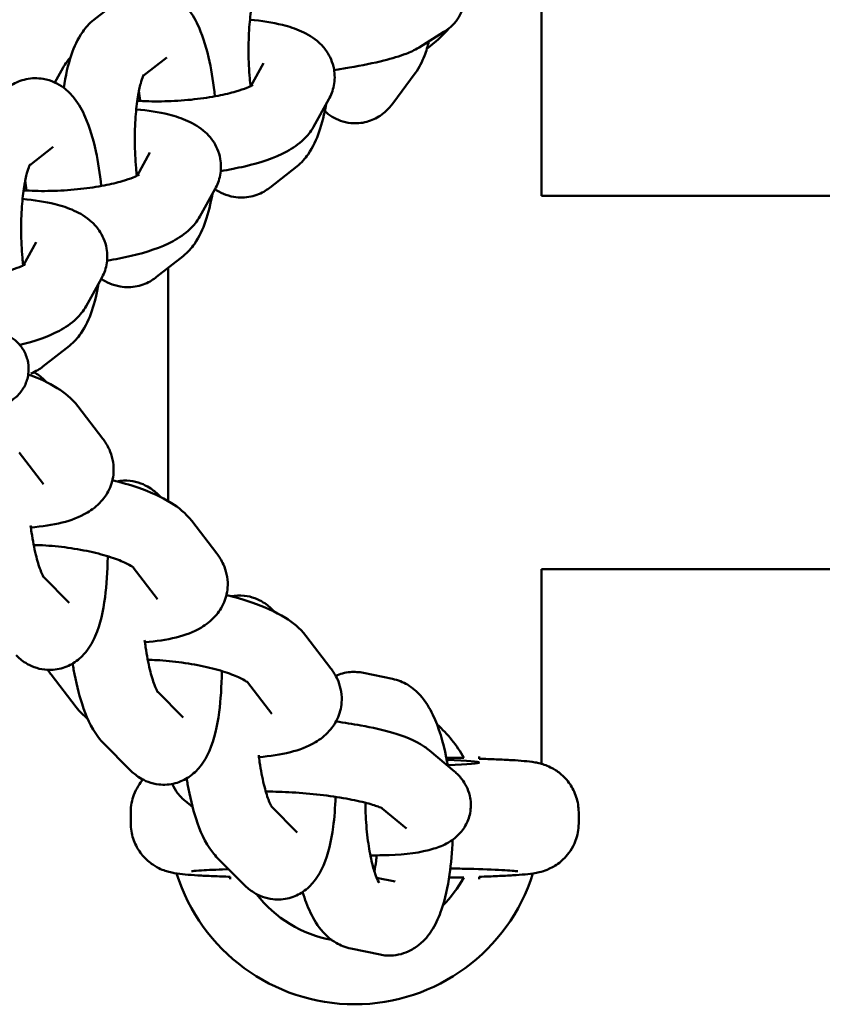
# Model space of a CAD drawing. Units: millimetres. Extents: x 2414 to 5986, y -780 to 6720.
# Drawn here: x 3997 to 4061, y 3245 to 3324 of the extents above; entities that cross this region are included whole.
import ezdxf

# ---------------------------------------------------------------- set-up
doc = ezdxf.new("R2010")
doc.units = ezdxf.units.MM
doc.header["$LTSCALE"] = 20
doc.layers.add('Viditelná (ISO)', color=7, linetype='Continuous', lineweight=50)

# ---------------------------------------------------------------- blocks, each defined once
blk = doc.blocks.new('VH003-1.5m')
at = {"layer": 'Viditelná (ISO)'}
for p, q in [((1304.762, -3394.58), (1302.63, -3396.261)), ((1338.585, -3394.765), (1338.585, -3410.43)), ((1330.758, -3397.241), (1328.753, -3398.493)), ((1308.477, -3399.291), (1306.586, -3400.783)), ((1299.483, -3401.312), (1300.147, -3400.115)), ((1316.258, -3399.747), (1315.233, -3401.597)), ((1326.638, -3403.004), (1328.442, -3400.567)), ((1321.506, -3402.655), (1320.277, -3404.874)), ((1299.339, -3406.497), (1297.448, -3407.989)), ((1307.12, -3406.953), (1306.095, -3408.803)), ((1316.795, -3409.744), (1318.928, -3408.063)), ((1312.368, -3409.861), (1311.139, -3412.08)), ((1338.585, -3410.43), (1388.585, -3410.43)), ((1297.982, -3414.159), (1296.957, -3416.009)), ((1307.657, -3416.95), (1309.789, -3415.269)), ((1308.585, -3434.964), (1308.585, -3416.219)), ((1303.23, -3417.067), (1302.001, -3419.286)), ((1298.519, -3424.156), (1300.651, -3422.475)), ((1298.813, -3425.405), (1298.672, -3425.262)), ((1301.327, -3427.337), (1303.337, -3429.953)), ((1296.624, -3431.064), (1298.58, -3433.609)), ((1307.978, -3434.637), (1307.837, -3434.495)), ((1310.492, -3436.569), (1312.503, -3439.185)), ((1305.789, -3440.296), (1307.746, -3442.841)), ((1388.585, -3440.43), (1338.585, -3440.43)), ((1338.585, -3440.43), (1338.585, -3456.095)), ((1298.566, -3441.056), (1300.635, -3443.14)), ((1317.144, -3443.869), (1317.003, -3443.727)), ((1319.657, -3445.801), (1321.668, -3448.417)), ((1301.196, -3451.533), (1299.185, -3448.917)), ((1324.284, -3448.78), (1326.623, -3449.262)), ((1314.955, -3449.528), (1316.911, -3452.073)), ((1307.732, -3450.288), (1309.801, -3452.372)), ((1303.404, -3454.445), (1305.543, -3456.599)), ((1329.584, -3455.014), (1331.599, -3456.71)), ((1333.585, -3455.492), (1333.585, -3455.69)), ((1310.565, -3459.588), (1309.951, -3459.071)), ((1316.897, -3459.52), (1318.966, -3461.604)), ((1305.585, -3459.993), (1305.585, -3460.867)), ((1325.804, -3459.675), (1327.734, -3461.3)), ((1341.585, -3459.993), (1341.585, -3460.867)), ((1312.57, -3463.677), (1314.708, -3465.831)), ((1313.585, -3465.17), (1313.585, -3465.368)), ((1333.585, -3465.368), (1333.585, -3465.17)), ((1326.827, -3465.559), (1325.349, -3465.255)), ((1325.618, -3471.436), (1323.278, -3470.954))]:
    blk.add_line(p, q, dxfattribs=at)
for centre, radius, start, end in [((1323.585, -3390.43), 10, 305.51796, 319.27646), ((1323.585, -3460.43), 10, 28.76946, 48.57315), ((1323.585, -3460.43), 15, 197.37564, 342.62135), ((1323.585, -3460.43), 10, 315.09037, 331.23054), ((1323.585, -3460.43), 10, 217.90157, 259.36969)]:
    blk.add_arc(centre, radius, start, end, dxfattribs=at)
blk.add_ellipse((1323.585, -3455.991), major_axis=(10, 0), ratio=0.031189, start_param=5.555918, end_param=7.021732, dxfattribs=at)
for points, knots in [([(1324.195, -3390.99), (1324.734, -3390.958), (1325.253, -3390.937), (1326.614, -3390.905), (1327.395, -3390.914), (1328.555, -3390.995), (1328.976, -3391.041), (1329.685, -3391.188), (1329.96, -3391.255), (1330.477, -3391.465), (1330.672, -3391.555), (1331.17, -3391.87), (1331.503, -3392.117), (1332.029, -3392.848), (1332.219, -3393.217), (1332.412, -3393.982), (1332.439, -3394.353), (1332.375, -3395.048), (1332.284, -3395.366), (1332.039, -3395.95), (1331.879, -3396.194), (1331.525, -3396.643), (1331.337, -3396.814), (1331.02, -3397.07), (1330.885, -3397.162), (1330.758, -3397.241)], [4.849768, 4.849768, 4.849768, 4.849768, 5.052344, 5.052344, 5.4079, 5.4079, 5.643079, 5.643079, 5.785696, 5.785696, 5.858988, 5.858988, 5.94663, 5.94663, 6.001478, 6.001478, 6.04579, 6.04579, 6.091077, 6.091077, 6.145897, 6.145897, 6.21894, 6.21894, 6.283185, 6.283185, 6.283185, 6.283185]), ([(1312.346, -3402.426), (1312.247, -3401.45), (1312.104, -3400.508), (1311.703, -3398.634), (1311.438, -3397.726), (1310.84, -3396.365), (1310.573, -3395.864), (1309.949, -3395.077), (1309.676, -3394.789), (1308.899, -3394.212), (1308.348, -3393.927), (1307.244, -3393.737), (1306.762, -3393.746), (1305.88, -3393.933), (1305.485, -3394.105), (1305.014, -3394.392), (1304.882, -3394.485), (1304.762, -3394.58)], [4.777441, 4.777441, 4.777441, 4.777441, 5.112999, 5.112999, 5.49518, 5.49518, 5.735494, 5.735494, 5.872863, 5.872863, 6.028622, 6.028622, 6.133327, 6.133327, 6.237516, 6.237516, 6.283185, 6.283185, 6.283185, 6.283185]), ([(1315.781, -3393.458), (1315.781, -3393.458), (1315.78, -3393.459), (1315.77, -3393.477), (1315.738, -3393.539), (1315.648, -3393.764), (1315.584, -3393.951), (1315.443, -3394.476), (1315.364, -3394.84), (1315.219, -3395.737), (1315.155, -3396.287), (1315.067, -3397.511), (1315.046, -3398.191), (1315.057, -3399.588), (1315.092, -3400.304), (1315.171, -3401.198), (1315.192, -3401.404), (1315.215, -3401.606)], [6.484415, 6.484415, 6.484415, 6.484415, 6.507076, 6.507076, 6.644483, 6.644483, 6.821325, 6.821325, 7.044064, 7.044064, 7.304168, 7.304168, 7.58587, 7.58587, 7.875653, 7.875653, 7.963804, 7.963804, 7.963804, 7.963804]), ([(1302.63, -3396.261), (1302.232, -3396.574), (1301.95, -3396.907), (1301.297, -3397.837), (1301.04, -3398.432), (1300.54, -3399.887), (1300.344, -3400.777), (1300.198, -3401.743)], [6.2831853, 6.2831853, 6.2831853, 6.2831853, 6.4335044, 6.4335044, 6.711744, 6.711744, 7.0748561, 7.0748561, 7.0748561, 7.0748561]), ([(1315.166, -3396.262), (1316.1, -3396.346), (1316.971, -3396.479), (1318.311, -3396.815), (1318.817, -3396.977), (1319.785, -3397.417), (1320.255, -3397.679), (1320.932, -3398.305), (1321.132, -3398.523), (1321.585, -3399.177), (1321.82, -3399.679), (1321.998, -3400.677), (1321.99, -3401.138), (1321.828, -3401.973), (1321.679, -3402.344), (1321.506, -3402.655)], [5.084008, 5.084008, 5.084008, 5.084008, 5.429607, 5.429607, 5.657849, 5.657849, 5.869041, 5.869041, 5.956918, 5.956918, 6.084996, 6.084996, 6.184043, 6.184043, 6.283185, 6.283185, 6.283185, 6.283185]), ([(1328.753, -3398.493), (1328.374, -3398.73), (1328.056, -3398.866), (1327.177, -3399.207), (1326.597, -3399.377), (1325.113, -3399.748), (1324.174, -3399.939), (1322.757, -3400.18), (1322.348, -3400.245), (1321.931, -3400.307)], [0, 0, 0, 0, 0.191762, 0.191762, 0.505921, 0.505921, 0.895521, 0.895521, 1.047556, 1.047556, 1.047556, 1.047556]), ([(1328.442, -3400.567), (1328.796, -3400.087), (1329.01, -3399.632), (1329.336, -3398.788), (1329.453, -3398.399), (1329.553, -3397.994)], [3.1415927, 3.1415927, 3.1415927, 3.1415927, 3.3545387, 3.3545387, 3.5314745, 3.5314745, 3.5314745, 3.5314745]), ([(1303.207, -3409.632), (1303.109, -3408.656), (1302.966, -3407.714), (1302.565, -3405.84), (1302.3, -3404.932), (1301.702, -3403.571), (1301.435, -3403.07), (1300.811, -3402.284), (1300.538, -3401.995), (1299.761, -3401.418), (1299.209, -3401.133), (1298.106, -3400.943), (1297.624, -3400.952), (1296.742, -3401.14), (1296.347, -3401.311), (1295.876, -3401.598), (1295.744, -3401.691), (1295.624, -3401.786)], [4.777441, 4.777441, 4.777441, 4.777441, 5.112999, 5.112999, 5.49518, 5.49518, 5.735494, 5.735494, 5.872863, 5.872863, 6.028622, 6.028622, 6.133327, 6.133327, 6.237516, 6.237516, 6.283185, 6.283185, 6.283185, 6.283185]), ([(1306.643, -3400.664), (1306.643, -3400.664), (1306.642, -3400.666), (1306.632, -3400.684), (1306.6, -3400.745), (1306.51, -3400.97), (1306.446, -3401.157), (1306.305, -3401.682), (1306.226, -3402.046), (1306.081, -3402.943), (1306.017, -3403.493), (1305.929, -3404.717), (1305.908, -3405.398), (1305.919, -3406.794), (1305.954, -3407.51), (1306.033, -3408.405), (1306.054, -3408.61), (1306.077, -3408.812)], [6.484415, 6.484415, 6.484415, 6.484415, 6.507076, 6.507076, 6.644483, 6.644483, 6.821325, 6.821325, 7.044064, 7.044064, 7.304168, 7.304168, 7.58587, 7.58587, 7.875653, 7.875653, 7.963804, 7.963804, 7.963804, 7.963804]), ([(1315.398, -3401.503), (1315.398, -3401.503), (1315.367, -3401.524), (1315.229, -3401.601), (1315.092, -3401.668), (1314.685, -3401.834), (1314.387, -3401.938), (1313.622, -3402.159), (1313.132, -3402.276), (1312.007, -3402.493), (1311.361, -3402.59), (1309.998, -3402.741), (1309.28, -3402.792), (1307.873, -3402.839), (1307.184, -3402.834), (1306.401, -3402.795), (1306.254, -3402.786), (1306.111, -3402.776)], [0.231042, 0.231042, 0.231042, 0.231042, 0.343584, 0.343584, 0.506269, 0.506269, 0.715193, 0.715193, 0.965981, 0.965981, 1.243371, 1.243371, 1.532577, 1.532577, 1.822276, 1.822276, 1.890834, 1.890834, 1.890834, 1.890834]), ([(1318.928, -3408.063), (1319.325, -3407.75), (1319.607, -3407.417), (1320.26, -3406.487), (1320.517, -3405.892), (1320.969, -3404.576), (1321.144, -3403.846), (1321.281, -3403.062)], [3.1415927, 3.1415927, 3.1415927, 3.1415927, 3.2919117, 3.2919117, 3.5701513, 3.5701513, 3.8722009, 3.8722009, 3.8722009, 3.8722009]), ([(1321.175, -3403.617), (1321.347, -3403.771), (1321.546, -3403.924), (1322.173, -3404.303), (1322.683, -3404.508), (1323.687, -3404.618), (1324.14, -3404.583), (1324.964, -3404.362), (1325.329, -3404.181), (1326.002, -3403.731), (1326.277, -3403.453), (1326.546, -3403.125), (1326.594, -3403.065), (1326.638, -3403.004)], [2.6103737, 2.6103737, 2.6103737, 2.6103737, 2.6854076, 2.6854076, 2.8108974, 2.8108974, 2.9033358, 2.9033358, 2.9971995, 2.9971995, 3.1147396, 3.1147396, 3.1415927, 3.1415927, 3.1415927, 3.1415927]), ([(1306.028, -3403.469), (1306.962, -3403.553), (1307.833, -3403.685), (1309.173, -3404.021), (1309.679, -3404.183), (1310.647, -3404.624), (1311.117, -3404.885), (1311.794, -3405.511), (1311.994, -3405.729), (1312.447, -3406.383), (1312.682, -3406.885), (1312.86, -3407.883), (1312.852, -3408.344), (1312.69, -3409.179), (1312.541, -3409.55), (1312.368, -3409.861)], [5.084008, 5.084008, 5.084008, 5.084008, 5.429607, 5.429607, 5.657849, 5.657849, 5.869041, 5.869041, 5.956918, 5.956918, 6.084996, 6.084996, 6.184043, 6.184043, 6.283185, 6.283185, 6.283185, 6.283185]), ([(1320.277, -3404.874), (1320.045, -3405.292), (1319.776, -3405.609), (1319.055, -3406.309), (1318.599, -3406.6), (1317.123, -3407.394), (1316.01, -3407.754), (1314.133, -3408.199), (1313.487, -3408.325), (1312.82, -3408.431)], [0, 0, 0, 0, 0.13332, 0.13332, 0.359219, 0.359219, 0.840349, 0.840349, 1.074826, 1.074826, 1.074826, 1.074826]), ([(1297.505, -3407.87), (1297.505, -3407.87), (1297.504, -3407.872), (1297.494, -3407.89), (1297.462, -3407.951), (1297.372, -3408.176), (1297.308, -3408.363), (1297.166, -3408.888), (1297.088, -3409.253), (1296.943, -3410.149), (1296.879, -3410.699), (1296.791, -3411.923), (1296.77, -3412.604), (1296.781, -3414), (1296.816, -3414.716), (1296.895, -3415.611), (1296.915, -3415.816), (1296.938, -3416.018)], [6.484415, 6.484415, 6.484415, 6.484415, 6.507076, 6.507076, 6.644483, 6.644483, 6.821325, 6.821325, 7.044064, 7.044064, 7.304168, 7.304168, 7.58587, 7.58587, 7.875653, 7.875653, 7.963804, 7.963804, 7.963804, 7.963804]), ([(1306.26, -3408.709), (1306.26, -3408.709), (1306.229, -3408.73), (1306.09, -3408.807), (1305.954, -3408.874), (1305.547, -3409.04), (1305.249, -3409.144), (1304.484, -3409.365), (1303.994, -3409.482), (1302.869, -3409.699), (1302.223, -3409.796), (1300.86, -3409.947), (1300.141, -3409.999), (1298.735, -3410.045), (1298.046, -3410.04), (1297.263, -3410.001), (1297.116, -3409.992), (1296.973, -3409.982)], [0.231042, 0.231042, 0.231042, 0.231042, 0.343584, 0.343584, 0.506269, 0.506269, 0.715193, 0.715193, 0.965981, 0.965981, 1.243371, 1.243371, 1.532577, 1.532577, 1.822276, 1.822276, 1.890834, 1.890834, 1.890834, 1.890834]), ([(1312.355, -3409.884), (1312.752, -3410.159), (1313.267, -3410.407), (1314.313, -3410.587), (1314.795, -3410.578), (1315.677, -3410.391), (1316.072, -3410.219), (1316.543, -3409.932), (1316.675, -3409.839), (1316.795, -3409.744)], [9.0279715, 9.0279715, 9.0279715, 9.0279715, 9.1702144, 9.1702144, 9.2749194, 9.2749194, 9.3791083, 9.3791083, 9.424778, 9.424778, 9.424778, 9.424778]), ([(1309.789, -3415.269), (1310.187, -3414.956), (1310.469, -3414.623), (1311.122, -3413.694), (1311.379, -3413.098), (1311.831, -3411.782), (1312.006, -3411.052), (1312.143, -3410.268)], [3.1415927, 3.1415927, 3.1415927, 3.1415927, 3.2919117, 3.2919117, 3.5701513, 3.5701513, 3.8722009, 3.8722009, 3.8722009, 3.8722009]), ([(1296.89, -3410.675), (1297.824, -3410.759), (1298.694, -3410.891), (1300.035, -3411.228), (1300.541, -3411.39), (1301.509, -3411.83), (1301.979, -3412.091), (1302.656, -3412.717), (1302.856, -3412.936), (1303.309, -3413.589), (1303.544, -3414.091), (1303.721, -3415.089), (1303.714, -3415.55), (1303.552, -3416.385), (1303.403, -3416.756), (1303.23, -3417.067)], [5.084008, 5.084008, 5.084008, 5.084008, 5.429607, 5.429607, 5.657849, 5.657849, 5.869041, 5.869041, 5.956918, 5.956918, 6.084996, 6.084996, 6.184043, 6.184043, 6.283185, 6.283185, 6.283185, 6.283185]), ([(1311.139, -3412.08), (1310.907, -3412.498), (1310.637, -3412.815), (1309.917, -3413.515), (1309.461, -3413.806), (1307.985, -3414.6), (1306.872, -3414.96), (1304.995, -3415.405), (1304.349, -3415.531), (1303.682, -3415.637)], [0, 0, 0, 0, 0.13332, 0.13332, 0.359219, 0.359219, 0.840349, 0.840349, 1.074826, 1.074826, 1.074826, 1.074826]), ([(1297.122, -3415.915), (1297.122, -3415.915), (1297.091, -3415.936), (1296.952, -3416.014), (1296.816, -3416.08), (1296.409, -3416.246), (1296.111, -3416.35), (1295.346, -3416.571), (1294.856, -3416.688), (1293.946, -3416.864), (1293.548, -3416.929), (1293.136, -3416.987)], [0.2310421, 0.2310421, 0.2310421, 0.2310421, 0.3435843, 0.3435843, 0.5062685, 0.5062685, 0.7151926, 0.7151926, 0.9659808, 0.9659808, 1.1423421, 1.1423421, 1.1423421, 1.1423421]), ([(1300.651, -3422.475), (1301.049, -3422.162), (1301.331, -3421.829), (1301.984, -3420.9), (1302.241, -3420.305), (1302.693, -3418.988), (1302.867, -3418.258), (1303.004, -3417.475)], [3.1415927, 3.1415927, 3.1415927, 3.1415927, 3.2919117, 3.2919117, 3.5701513, 3.5701513, 3.8722009, 3.8722009, 3.8722009, 3.8722009]), ([(1303.217, -3417.09), (1303.613, -3417.365), (1304.129, -3417.613), (1305.175, -3417.794), (1305.657, -3417.785), (1306.539, -3417.597), (1306.934, -3417.425), (1307.405, -3417.138), (1307.537, -3417.046), (1307.657, -3416.95)], [9.0279715, 9.0279715, 9.0279715, 9.0279715, 9.1702144, 9.1702144, 9.2749194, 9.2749194, 9.3791083, 9.3791083, 9.424778, 9.424778, 9.424778, 9.424778]), ([(1302.001, -3419.286), (1301.769, -3419.704), (1301.499, -3420.021), (1300.779, -3420.721), (1300.323, -3421.012), (1298.899, -3421.778), (1297.853, -3422.125), (1296.67, -3422.417)], [0, 0, 0, 0, 0.1333204, 0.1333204, 0.3592191, 0.3592191, 0.8150517, 0.8150517, 0.8150517, 0.8150517]), ([(1289.77, -3421.315), (1290.39, -3421.316), (1290.975, -3421.318), (1292.167, -3421.322), (1292.751, -3421.326), (1293.674, -3421.333), (1294.014, -3421.338), (1294.309, -3421.345), (1294.364, -3421.346), (1294.468, -3421.351), (1294.511, -3421.352), (1294.618, -3421.361), (1294.654, -3421.364), (1294.738, -3421.373), (1294.784, -3421.379), (1294.935, -3421.402), (1295.052, -3421.426), (1295.391, -3421.519), (1295.617, -3421.61), (1296.044, -3421.845), (1296.249, -3421.994), (1296.662, -3422.382), (1296.861, -3422.64), (1297.165, -3423.198), (1297.273, -3423.507), (1297.387, -3424.134), (1297.393, -3424.46), (1297.303, -3425.091), (1297.206, -3425.404), (1296.922, -3425.974), (1296.731, -3426.24), (1296.283, -3426.692), (1296.019, -3426.884), (1295.597, -3427.098), (1295.452, -3427.158), (1295.177, -3427.248), (1295.042, -3427.281), (1294.867, -3427.314), (1294.816, -3427.322), (1294.726, -3427.334), (1294.686, -3427.338), (1294.589, -3427.348), (1294.547, -3427.35), (1294.452, -3427.356), (1294.409, -3427.357), (1294.361, -3427.359)], [1.508498, 1.508498, 1.508498, 1.508498, 1.713928, 1.713928, 1.975927, 1.975927, 2.240262, 2.240262, 2.312757, 2.312757, 2.367221, 2.367221, 2.388351, 2.388351, 2.406279, 2.406279, 2.442536, 2.442536, 2.514268, 2.514268, 2.589144, 2.589144, 2.684439, 2.684439, 2.780008, 2.780008, 2.875629, 2.875629, 2.971251, 2.971251, 3.066871, 3.066871, 3.162457, 3.162457, 3.209189, 3.209189, 3.250566, 3.250566, 3.268437, 3.268437, 3.28636, 3.28636, 3.322315, 3.322315, 3.381568, 3.381568, 3.381568, 3.381568]), ([(1297.347, -3424.777), (1298.198, -3425.09), (1298.972, -3425.444), (1300.269, -3426.261), (1300.824, -3426.683), (1301.327, -3427.337)], [5.6621784, 5.6621784, 5.6621784, 5.6621784, 6.0024664, 6.0024664, 6.2831853, 6.2831853, 6.2831853, 6.2831853]), ([(1297.563, -3424.713), (1297.766, -3424.631), (1297.953, -3424.535), (1298.267, -3424.344), (1298.398, -3424.252), (1298.519, -3424.156)], [9.32498213, 9.32498213, 9.32498213, 9.32498213, 9.37910829, 9.37910829, 9.42477796, 9.42477796, 9.42477796, 9.42477796]), ([(1298.672, -3425.262), (1298.464, -3425.053), (1298.218, -3424.843), (1297.881, -3424.633), (1297.852, -3424.615), (1297.822, -3424.597)], [3.1415927, 3.1415927, 3.1415927, 3.1415927, 3.244836, 3.244836, 3.2544398, 3.2544398, 3.2544398, 3.2544398]), ([(1303.337, -3429.953), (1303.529, -3430.202), (1303.712, -3430.49), (1304.077, -3431.3), (1304.225, -3431.886), (1304.2, -3432.976), (1304.094, -3433.454), (1303.735, -3434.313), (1303.48, -3434.685), (1302.855, -3435.385), (1302.476, -3435.666), (1301.437, -3436.289), (1300.778, -3436.517), (1299.291, -3436.895), (1298.451, -3437.016), (1297.556, -3437.082)], [0, 0, 0, 0, 0.10722, 0.10722, 0.25732, 0.25732, 0.371585, 0.371585, 0.492654, 0.492654, 0.654206, 0.654206, 0.943078, 0.943078, 1.272162, 1.272162, 1.272162, 1.272162]), ([(1304.109, -3433.291), (1304.824, -3433.463), (1305.511, -3433.66), (1307.148, -3434.224), (1308.04, -3434.615), (1309.434, -3435.493), (1309.989, -3435.915), (1310.492, -3436.569)], [5.3620104, 5.3620104, 5.3620104, 5.3620104, 5.6154938, 5.6154938, 6.0024664, 6.0024664, 6.2831853, 6.2831853, 6.2831853, 6.2831853]), ([(1307.837, -3434.495), (1307.629, -3434.285), (1307.383, -3434.075), (1306.672, -3433.631), (1306.145, -3433.41), (1305.191, -3433.301), (1304.823, -3433.315), (1304.475, -3433.381)], [3.1415927, 3.1415927, 3.1415927, 3.1415927, 3.244836, 3.244836, 3.3797731, 3.3797731, 3.4574549, 3.4574549, 3.4574549, 3.4574549]), ([(1297.535, -3436.921), (1297.559, -3437.115), (1297.586, -3437.305), (1297.71, -3438.144), (1297.828, -3438.753), (1298.074, -3439.768), (1298.202, -3440.187), (1298.415, -3440.76), (1298.506, -3440.949), (1298.574, -3441.07), (1298.586, -3441.088), (1298.586, -3441.088)], [5.2350229, 5.2350229, 5.2350229, 5.2350229, 5.3169141, 5.3169141, 5.601922, 5.601922, 5.8648967, 5.8648967, 6.0815983, 6.0815983, 6.1675485, 6.1675485, 6.1675485, 6.1675485]), ([(1297.786, -3438.5), (1298.021, -3438.504), (1298.261, -3438.512), (1299.167, -3438.559), (1299.857, -3438.624), (1301.224, -3438.813), (1301.903, -3438.938), (1303.146, -3439.225), (1303.714, -3439.387), (1304.646, -3439.708), (1305.024, -3439.867), (1305.534, -3440.123), (1305.696, -3440.227), (1305.8, -3440.304), (1305.815, -3440.317), (1305.815, -3440.317)], [4.6601, 4.6601, 4.6601, 4.6601, 4.764556, 4.764556, 5.048186, 5.048186, 5.335471, 5.335471, 5.614892, 5.614892, 5.87079, 5.87079, 6.081943, 6.081943, 6.167892, 6.167892, 6.167892, 6.167892]), ([(1296.377, -3447.367), (1296.585, -3447.577), (1296.831, -3447.787), (1297.543, -3448.231), (1298.07, -3448.452), (1299.108, -3448.57), (1299.57, -3448.535), (1300.41, -3448.311), (1300.782, -3448.126), (1301.467, -3447.665), (1301.748, -3447.38), (1302.33, -3446.663), (1302.553, -3446.239), (1303.155, -3444.847), (1303.368, -3443.843), (1303.655, -3441.706), (1303.724, -3440.617), (1303.733, -3439.457), (1303.734, -3439.43), (1303.734, -3439.403)], [6.283185, 6.283185, 6.283185, 6.283185, 6.386429, 6.386429, 6.521366, 6.521366, 6.617843, 6.617843, 6.715018, 6.715018, 6.836375, 6.836375, 7.030206, 7.030206, 7.474277, 7.474277, 7.865025, 7.865025, 7.874225, 7.874225, 7.874225, 7.874225]), ([(1312.503, -3439.185), (1312.695, -3439.435), (1312.877, -3439.722), (1313.243, -3440.532), (1313.39, -3441.118), (1313.366, -3442.208), (1313.26, -3442.686), (1312.9, -3443.545), (1312.646, -3443.917), (1312.02, -3444.617), (1311.641, -3444.898), (1310.603, -3445.521), (1309.943, -3445.749), (1308.457, -3446.127), (1307.617, -3446.248), (1306.721, -3446.314)], [6.283185, 6.283185, 6.283185, 6.283185, 6.390405, 6.390405, 6.540505, 6.540505, 6.654771, 6.654771, 6.77584, 6.77584, 6.937391, 6.937391, 7.226263, 7.226263, 7.555347, 7.555347, 7.555347, 7.555347]), ([(1313.275, -3442.523), (1313.99, -3442.695), (1314.677, -3442.892), (1316.313, -3443.456), (1317.205, -3443.847), (1318.599, -3444.725), (1319.155, -3445.147), (1319.657, -3445.801)], [5.3620104, 5.3620104, 5.3620104, 5.3620104, 5.6154938, 5.6154938, 6.0024664, 6.0024664, 6.2831853, 6.2831853, 6.2831853, 6.2831853]), ([(1317.003, -3443.727), (1316.795, -3443.517), (1316.549, -3443.307), (1315.837, -3442.863), (1315.31, -3442.642), (1314.357, -3442.534), (1313.989, -3442.547), (1313.641, -3442.614)], [3.1415927, 3.1415927, 3.1415927, 3.1415927, 3.244836, 3.244836, 3.3797731, 3.3797731, 3.4574549, 3.4574549, 3.4574549, 3.4574549]), ([(1306.7, -3446.153), (1306.725, -3446.347), (1306.751, -3446.538), (1306.876, -3447.376), (1306.993, -3447.985), (1307.24, -3449), (1307.367, -3449.419), (1307.58, -3449.993), (1307.671, -3450.181), (1307.739, -3450.302), (1307.752, -3450.32), (1307.752, -3450.32)], [5.2350229, 5.2350229, 5.2350229, 5.2350229, 5.3169141, 5.3169141, 5.601922, 5.601922, 5.8648967, 5.8648967, 6.0815983, 6.0815983, 6.1675485, 6.1675485, 6.1675485, 6.1675485]), ([(1306.951, -3447.732), (1307.186, -3447.736), (1307.426, -3447.744), (1308.333, -3447.791), (1309.022, -3447.856), (1310.39, -3448.045), (1311.068, -3448.17), (1312.311, -3448.457), (1312.879, -3448.619), (1313.812, -3448.94), (1314.19, -3449.1), (1314.699, -3449.355), (1314.861, -3449.459), (1314.965, -3449.536), (1314.981, -3449.549), (1314.981, -3449.549)], [4.6601, 4.6601, 4.6601, 4.6601, 4.764556, 4.764556, 5.048186, 5.048186, 5.335471, 5.335471, 5.614892, 5.614892, 5.87079, 5.87079, 6.081943, 6.081943, 6.167892, 6.167892, 6.167892, 6.167892]), ([(1300.91, -3448.033), (1300.937, -3448.193), (1300.964, -3448.352), (1301.172, -3449.504), (1301.395, -3450.434), (1301.993, -3452.268), (1302.338, -3453.131), (1303.122, -3454.14), (1303.253, -3454.293), (1303.404, -3454.445)], [5.3671988, 5.3671988, 5.3671988, 5.3671988, 5.4243191, 5.4243191, 5.7857546, 5.7857546, 6.2081324, 6.2081324, 6.2831853, 6.2831853, 6.2831853, 6.2831853]), ([(1321.668, -3448.417), (1321.86, -3448.667), (1322.043, -3448.954), (1322.408, -3449.765), (1322.556, -3450.35), (1322.531, -3451.44), (1322.425, -3451.918), (1322.065, -3452.777), (1321.811, -3453.149), (1321.186, -3453.849), (1320.806, -3454.13), (1319.768, -3454.753), (1319.109, -3454.981), (1317.622, -3455.359), (1316.782, -3455.48), (1315.887, -3455.546)], [6.283185, 6.283185, 6.283185, 6.283185, 6.390405, 6.390405, 6.540505, 6.540505, 6.654771, 6.654771, 6.77584, 6.77584, 6.937391, 6.937391, 7.226263, 7.226263, 7.555347, 7.555347, 7.555347, 7.555347]), ([(1305.543, -3456.599), (1305.751, -3456.809), (1305.997, -3457.019), (1306.708, -3457.463), (1307.235, -3457.684), (1308.273, -3457.802), (1308.735, -3457.767), (1309.575, -3457.543), (1309.947, -3457.359), (1310.632, -3456.897), (1310.914, -3456.612), (1311.495, -3455.895), (1311.718, -3455.471), (1312.321, -3454.079), (1312.534, -3453.075), (1312.821, -3450.938), (1312.889, -3449.849), (1312.899, -3448.689), (1312.899, -3448.662), (1312.899, -3448.635)], [6.283185, 6.283185, 6.283185, 6.283185, 6.386429, 6.386429, 6.521366, 6.521366, 6.617843, 6.617843, 6.715018, 6.715018, 6.836375, 6.836375, 7.030206, 7.030206, 7.474277, 7.474277, 7.865025, 7.865025, 7.874225, 7.874225, 7.874225, 7.874225]), ([(1322.058, -3449.016), (1322.403, -3448.866), (1322.799, -3448.757), (1323.571, -3448.686), (1323.941, -3448.709), (1324.284, -3448.78)], [2.9601761, 2.9601761, 2.9601761, 2.9601761, 3.0566912, 3.0566912, 3.1415927, 3.1415927, 3.1415927, 3.1415927]), ([(1326.623, -3449.262), (1327.077, -3449.355), (1327.48, -3449.528), (1328.249, -3449.985), (1328.576, -3450.284), (1329.305, -3451.092), (1329.608, -3451.611), (1330.361, -3453.18), (1330.689, -3454.32), (1330.986, -3455.81), (1331.027, -3456.034), (1331.066, -3456.261)], [3.141593, 3.141593, 3.141593, 3.141593, 3.253754, 3.253754, 3.398782, 3.398782, 3.646877, 3.646877, 4.116749, 4.116749, 4.198321, 4.198321, 4.198321, 4.198321]), ([(1322.078, -3452.695), (1322.761, -3452.784), (1323.427, -3452.887), (1325.003, -3453.177), (1325.873, -3453.378), (1327.582, -3453.886), (1328.355, -3454.149), (1329.319, -3454.804), (1329.45, -3454.901), (1329.584, -3455.014)], [5.201008, 5.201008, 5.201008, 5.201008, 5.441897, 5.441897, 5.797518, 5.797518, 6.218835, 6.218835, 6.283185, 6.283185, 6.283185, 6.283185]), ([(1315.866, -3455.385), (1315.89, -3455.579), (1315.916, -3455.77), (1316.041, -3456.608), (1316.159, -3457.217), (1316.405, -3458.232), (1316.533, -3458.651), (1316.746, -3459.225), (1316.836, -3459.413), (1316.905, -3459.534), (1316.917, -3459.552), (1316.917, -3459.552)], [5.2350229, 5.2350229, 5.2350229, 5.2350229, 5.3169141, 5.3169141, 5.601922, 5.601922, 5.8648967, 5.8648967, 6.0815983, 6.0815983, 6.1675485, 6.1675485, 6.1675485, 6.1675485]), ([(1341.585, -3459.993), (1341.585, -3459.563), (1341.511, -3459.135), (1341.26, -3458.354), (1341.078, -3458.013), (1340.656, -3457.39), (1340.419, -3457.151), (1339.92, -3456.713), (1339.688, -3456.573), (1339.255, -3456.334), (1339.081, -3456.264), (1338.76, -3456.144), (1338.631, -3456.107), (1338.339, -3456.029), (1338.209, -3456.004), (1337.75, -3455.921), (1337.499, -3455.896), (1336.9, -3455.841), (1336.571, -3455.818), (1335.824, -3455.774), (1335.408, -3455.754), (1334.528, -3455.717), (1334.073, -3455.701), (1333.585, -3455.686)], [1.5707963, 1.5707963, 1.5707963, 1.5707963, 1.5808358, 1.5808358, 1.5918964, 1.5918964, 1.6063089, 1.6063089, 1.627105, 1.627105, 1.6540314, 1.6540314, 1.6872552, 1.6872552, 1.7419802, 1.7419802, 1.8995361, 1.8995361, 2.0570919, 2.0570919, 2.2146478, 2.2146478, 2.3585756, 2.3585756, 2.3585756, 2.3585756]), ([(1310.076, -3457.265), (1310.102, -3457.425), (1310.129, -3457.584), (1310.338, -3458.736), (1310.561, -3459.666), (1311.158, -3461.5), (1311.503, -3462.363), (1312.287, -3463.372), (1312.419, -3463.525), (1312.57, -3463.677)], [5.3671988, 5.3671988, 5.3671988, 5.3671988, 5.4243191, 5.4243191, 5.7857546, 5.7857546, 6.2081324, 6.2081324, 6.2831853, 6.2831853, 6.2831853, 6.2831853]), ([(1331.599, -3456.71), (1331.792, -3456.873), (1331.996, -3457.07), (1332.447, -3457.658), (1332.703, -3458.098), (1332.922, -3459.056), (1332.945, -3459.49), (1332.825, -3460.292), (1332.698, -3460.655), (1332.358, -3461.304), (1332.141, -3461.575), (1331.65, -3462.072), (1331.381, -3462.26), (1330.704, -3462.661), (1330.328, -3462.799), (1328.853, -3463.254), (1327.706, -3463.37), (1325.862, -3463.449), (1325.361, -3463.458), (1324.844, -3463.456)], [0, 0, 0, 0, 0.09271, 0.09271, 0.204937, 0.204937, 0.278907, 0.278907, 0.347139, 0.347139, 0.425056, 0.425056, 0.529572, 0.529572, 0.710448, 0.710448, 1.244786, 1.244786, 1.433484, 1.433484, 1.433484, 1.433484]), ([(1306.567, -3457.361), (1306.315, -3457.65), (1306.041, -3458.047), (1305.687, -3458.995), (1305.588, -3459.477), (1305.585, -3459.975), (1305.585, -3459.984), (1305.585, -3459.993)], [-1.59784222, -1.59784222, -1.59784222, -1.59784222, -1.58241362, -1.58241362, -1.57100998, -1.57100998, -1.57079633, -1.57079633, -1.57079633, -1.57079633]), ([(1309.951, -3459.071), (1309.757, -3458.909), (1309.554, -3458.712), (1309.197, -3458.246), (1309.043, -3458.006), (1308.914, -3457.711)], [3.1415927, 3.1415927, 3.1415927, 3.1415927, 3.2343022, 3.2343022, 3.303766, 3.303766, 3.303766, 3.303766]), ([(1314.708, -3465.831), (1314.916, -3466.041), (1315.162, -3466.251), (1315.874, -3466.695), (1316.4, -3466.916), (1317.438, -3467.034), (1317.901, -3466.999), (1318.74, -3466.775), (1319.113, -3466.591), (1319.798, -3466.129), (1320.079, -3465.844), (1320.661, -3465.128), (1320.883, -3464.703), (1321.486, -3463.311), (1321.699, -3462.307), (1321.954, -3460.408), (1322.018, -3459.596), (1322.047, -3458.749)], [6.283185, 6.283185, 6.283185, 6.283185, 6.386429, 6.386429, 6.521366, 6.521366, 6.617843, 6.617843, 6.715018, 6.715018, 6.836375, 6.836375, 7.030206, 7.030206, 7.474277, 7.474277, 7.772008, 7.772008, 7.772008, 7.772008]), ([(1316.441, -3458.326), (1316.46, -3458.326), (1316.48, -3458.326), (1317.147, -3458.324), (1317.848, -3458.345), (1319.306, -3458.43), (1320.064, -3458.496), (1321.536, -3458.668), (1322.249, -3458.773), (1323.526, -3459.005), (1324.095, -3459.13), (1324.989, -3459.367), (1325.335, -3459.48), (1325.735, -3459.637), (1325.84, -3459.694), (1325.843, -3459.695), (1325.843, -3459.695), (1325.843, -3459.695)], [4.539731, 4.539731, 4.539731, 4.539731, 4.548538, 4.548538, 4.835932, 4.835932, 5.133017, 5.133017, 5.42994, 5.42994, 5.716138, 5.716138, 5.972215, 5.972215, 6.165299, 6.165299, 6.167777, 6.167777, 6.167777, 6.167777]), ([(1325.548, -3465.658), (1325.548, -3465.658), (1325.547, -3465.657), (1325.534, -3465.638), (1325.496, -3465.576), (1325.387, -3465.352), (1325.31, -3465.167), (1325.131, -3464.648), (1325.029, -3464.289), (1324.826, -3463.405), (1324.728, -3462.862), (1324.566, -3461.653), (1324.505, -3460.98), (1324.453, -3459.941), (1324.443, -3459.58), (1324.44, -3459.222)], [0.334244, 0.334244, 0.334244, 0.334244, 0.359652, 0.359652, 0.499634, 0.499634, 0.677842, 0.677842, 0.900637, 0.900637, 1.159943, 1.159943, 1.440565, 1.440565, 1.588052, 1.588052, 1.588052, 1.588052]), ([(1305.585, -3460.867), (1305.585, -3461.297), (1305.658, -3461.725), (1305.91, -3462.506), (1306.092, -3462.847), (1306.514, -3463.47), (1306.751, -3463.709), (1307.249, -3464.147), (1307.482, -3464.287), (1307.914, -3464.526), (1308.089, -3464.596), (1308.41, -3464.716), (1308.539, -3464.753), (1308.831, -3464.831), (1308.961, -3464.856), (1309.42, -3464.939), (1309.671, -3464.964), (1310.27, -3465.018), (1310.599, -3465.042), (1311.346, -3465.086), (1311.762, -3465.106), (1312.642, -3465.143), (1313.097, -3465.159), (1313.585, -3465.174)], [1.5707963, 1.5707963, 1.5707963, 1.5707963, 1.5808358, 1.5808358, 1.5918964, 1.5918964, 1.6063089, 1.6063089, 1.627105, 1.627105, 1.6540314, 1.6540314, 1.6872552, 1.6872552, 1.7419802, 1.7419802, 1.8995361, 1.8995361, 2.0570919, 2.0570919, 2.2146478, 2.2146478, 2.3585756, 2.3585756, 2.3585756, 2.3585756]), ([(1333.585, -3465.174), (1334.119, -3465.158), (1334.614, -3465.14), (1335.518, -3465.101), (1335.927, -3465.08), (1336.66, -3465.036), (1336.981, -3465.012), (1337.572, -3464.955), (1337.815, -3464.932), (1338.325, -3464.832), (1338.486, -3464.8), (1338.923, -3464.659), (1339.134, -3464.591), (1339.726, -3464.267), (1340.047, -3464.085), (1340.752, -3463.349), (1341.092, -3462.912), (1341.482, -3461.865), (1341.581, -3461.383), (1341.585, -3460.885), (1341.585, -3460.876), (1341.585, -3460.867)], [-2.3585756, -2.3585756, -2.3585756, -2.3585756, -2.2010197, -2.2010197, -2.0434639, -2.0434639, -1.885908, -1.885908, -1.7283522, -1.7283522, -1.6667975, -1.6667975, -1.6276714, -1.6276714, -1.6006443, -1.6006443, -1.5824136, -1.5824136, -1.57101, -1.57101, -1.5707963, -1.5707963, -1.5707963, -1.5707963]), ([(1331.445, -3462.202), (1331.413, -3463.166), (1331.335, -3464.104), (1331.064, -3466.007), (1330.859, -3466.949), (1330.376, -3468.351), (1330.158, -3468.859), (1329.621, -3469.742), (1329.34, -3470.123), (1328.73, -3470.675), (1328.491, -3470.856), (1327.787, -3471.257), (1327.257, -3471.445), (1326.331, -3471.529), (1325.961, -3471.506), (1325.618, -3471.436)], [4.869857, 4.869857, 4.869857, 4.869857, 5.195795, 5.195795, 5.572644, 5.572644, 5.804138, 5.804138, 5.977697, 5.977697, 6.065506, 6.065506, 6.198284, 6.198284, 6.283185, 6.283185, 6.283185, 6.283185]), ([(1325.353, -3463.454), (1325.337, -3463.608), (1325.32, -3463.757), (1325.263, -3464.206), (1325.218, -3464.49), (1325.169, -3464.75)], [5.08426, 5.08426, 5.08426, 5.08426, 5.1561262, 5.1561262, 5.3061018, 5.3061018, 5.3061018, 5.3061018]), ([(1310.471, -3464.734), (1310.47, -3464.734), (1310.507, -3464.728), (1310.698, -3464.708), (1310.952, -3464.686), (1311.778, -3464.634), (1312.456, -3464.602), (1313.327, -3464.572), (1313.39, -3464.57), (1313.453, -3464.567)], [-1.3642689, -1.3642689, -1.3642689, -1.3642689, -1.2899383, -1.2899383, -1.1129419, -1.1129419, -0.8437197, -0.8437197, -0.8231558, -0.8231558, -0.8231558, -0.8231558]), ([(1331.273, -3464.502), (1331.795, -3464.513), (1332.293, -3464.525), (1333.821, -3464.568), (1334.727, -3464.602), (1336.052, -3464.672), (1336.528, -3464.712), (1336.687, -3464.732), (1336.699, -3464.734), (1336.699, -3464.734)], [0.5884721, 0.5884721, 0.5884721, 0.5884721, 0.7251664, 0.7251664, 1.0355366, 1.0355366, 1.3216902, 1.3216902, 1.3642689, 1.3642689, 1.3642689, 1.3642689]), ([(1323.278, -3470.954), (1322.825, -3470.861), (1322.421, -3470.688), (1321.653, -3470.23), (1321.325, -3469.932), (1320.597, -3469.124), (1320.294, -3468.605), (1319.781, -3467.537), (1319.577, -3466.985), (1319.398, -3466.398)], [0, 0, 0, 0, 0.1121616, 0.1121616, 0.257189, 0.257189, 0.505284, 0.505284, 0.7457955, 0.7457955, 0.7457955, 0.7457955])]:
    blk.add_open_spline(points, degree=3, knots=knots, dxfattribs=at)
for points in [[(1300.147, -3400.115), (1300.33, -3399.784), (1300.538, -3399.517), (1300.748, -3399.292)], [(1306.351, -3402.792), (1306.32, -3402.513), (1306.285, -3402.242), (1306.246, -3401.981)], [(1297.213, -3409.998), (1297.182, -3409.719), (1297.147, -3409.448), (1297.108, -3409.187)], [(1299.185, -3448.917), (1299.096, -3448.8), (1299.008, -3448.675), (1298.924, -3448.54)], [(1302.121, -3452.467), (1301.799, -3452.208), (1301.487, -3451.911), (1301.196, -3451.533)], [(1325.075, -3464.432), (1325.125, -3464.433), (1325.175, -3464.433), (1325.225, -3464.433)]]:
    blk.add_open_spline(points, degree=3, dxfattribs=at)
for points, weights in [([(1332.351, -3455.617), (1331.605, -3455.621), (1330.949, -3455.624)], [1, 1.04659144124, 1.08922510377]), ([(1331.172, -3465.237), (1331.73, -3465.24), (1332.351, -3465.243)], [1.07427017666, 1.03848529037, 1])]:
    blk.add_rational_spline(points, weights, degree=2, dxfattribs=at)

msp = doc.modelspace()

# ---------------------------------------------------------------- block references
msp.add_blockref('VH003-1.5m', (2700, 6720))

doc.saveas('drawing.dxf')
